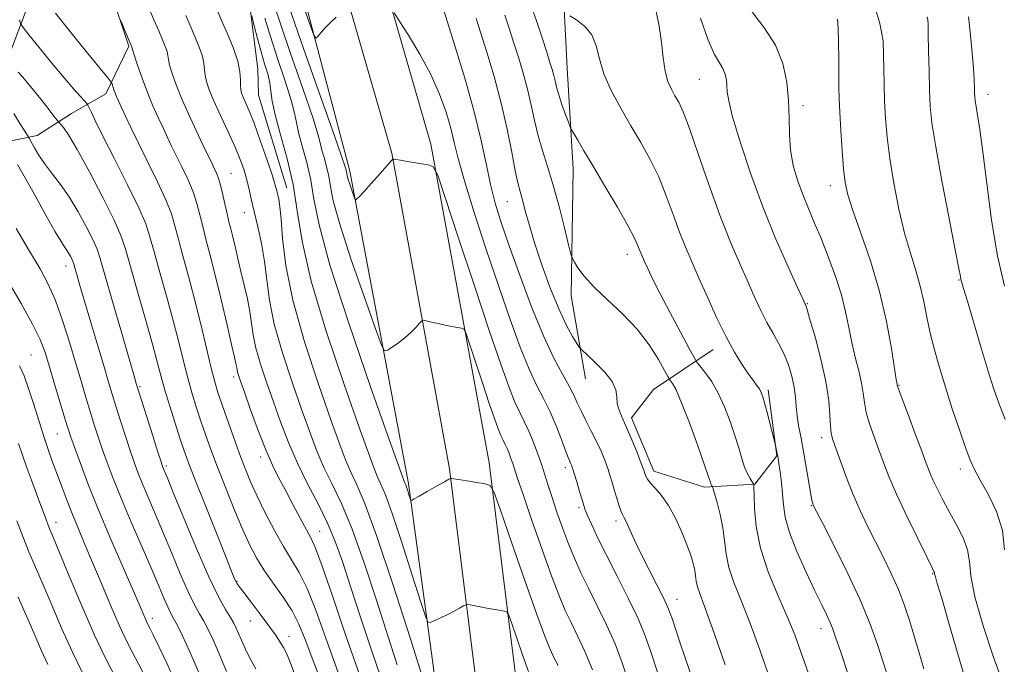
# Model space of a CAD drawing. Extents: x 2117300 to 2120200, y 287300 to 290200.
# Drawn here: x 2119295 to 2119498, y 289795 to 289928 of the extents above; entities that cross this region are included whole.
import ezdxf

# ---------------------------------------------------------------- set-up
doc = ezdxf.new("R2010")
doc.units = 0
doc.header["$MEASUREMENT"] = 0
for name, color, linetype, lineweight in [('BREAKLINE DTM HARD', 7, 'Continuous', 0), ('CONTOUR INDEX', 41, 'Continuous', 13), ('CONTOUR INTERMEDIATE', 44, 'Continuous', 0), ('SPOT ELEVATION DTM', 2, 'Continuous', 13)]:
    doc.layers.add(name, color=color, linetype=linetype, lineweight=lineweight)

msp = doc.modelspace()

# ---------------------------------------------------------------- linework, layer by layer
at = {"layer": 'BREAKLINE DTM HARD'}
for points in [[(2119319.687, 290000, 907.932), (2119329.34, 289972.38, 910.26), (2119331.83, 289958.81, 914.57), (2119338.31, 289943.89, 916.4), (2119342.21, 289931.43, 917.91), (2119343.98, 289917.83, 919.13), (2119344.12, 289912.45, 918.95), (2119349.98, 289893.22, 919.23)], [(2119394.62, 289640.88, 928.65), (2119392.63, 289655.51, 927.93), (2119392.42, 289657.54, 927.85), (2119387.52, 289715.21, 924.04), (2119381.98, 289781.46, 919.72), (2119375.08, 289832.25, 915.72), (2119362.96, 289896.76, 911.62), (2119350.28, 289944.86, 908.75), (2119330.4, 289995.59, 904.86), (2119328.596, 290000, 904.579)], [(2119404.25, 289642.45, 928.85), (2119402.31, 289656.68, 928.13), (2119402.12, 289658.49, 928.05), (2119396.4, 289717.43, 924.06), (2119390.18, 289782.37, 919.92), (2119383.55, 289835.28, 915.85), (2119371.66, 289900.44, 911.93), (2119358.1, 289947.51, 908.95), (2119338.06, 289998.66, 905.06), (2119337.512, 290000, 904.975)], [(2119413.87, 289644.03, 928.65), (2119411.99, 289657.85, 927.93), (2119411.83, 289659.41, 927.85), (2119404.61, 289718.22, 923.86), (2119398.38, 289783.28, 919.72), (2119391.71, 289836.53, 915.65), (2119379.7, 289902.33, 911.73), (2119365.92, 289950.16, 908.75), (2119346.398, 290000, 904.99)], [(2119374.792, 290000, 897.733), (2119381.83, 289983.03, 898.17), (2119390.51, 289966.02, 898.6), (2119401.7, 289949.07, 899.11), (2119407.17, 289931.62, 899.82), (2119407.87, 289918, 900.97), (2119409.1, 289897.21, 902.69), (2119408.68, 289871, 904.56), (2119411.62, 289853.85, 906.82)], [(2119291.58, 289917.96, 932.51), (2119297.3, 289933.18, 928.28), (2119305.85, 289935.9, 927.2), (2119313.42, 289934.3, 925.84), (2119317.31, 289922.55, 926.16), (2119312.53, 289912.74, 928.6), (2119305.45, 289908.62, 931.25), (2119298.39, 289904.13, 933.23), (2119292.32, 289902.9, 935.81)], [(2119438.03, 289859.89, 900.72), (2119425.68, 289851.69, 905.17), (2119421.16, 289845.83, 905.53), (2119425.74, 289834.82, 905.46), (2119436.23, 289831.49, 904.38), (2119446.62, 289832.11, 901.94), (2119451.14, 289837.97, 900.07), (2119449.37, 289851.56, 899.64)]]:
    msp.add_polyline3d(points, dxfattribs=at)
at = {"layer": 'CONTOUR INDEX', "flags": 128}
for points, elevation in [([(2119498.192, 289818.525), (2119497.791, 289822.552), (2119496.544, 289826.465), (2119494.813, 289830.027), (2119493.152, 289832.946), (2119491.968, 289835.106), (2119491.068, 289837.088), (2119490.112, 289839.65), (2119488.85, 289843.319), (2119487.398, 289847.696), (2119485.964, 289852.156), (2119484.72, 289856.2), (2119483.686, 289859.852), (2119482.846, 289863.268), (2119482.163, 289866.58), (2119481.519, 289869.828), (2119480.776, 289873.03), (2119479.834, 289876.256), (2119478.734, 289879.782), (2119477.555, 289883.939), (2119476.383, 289888.903), (2119475.319, 289894.237), (2119474.472, 289899.348), (2119473.916, 289903.784), (2119473.594, 289907.652), (2119473.416, 289911.199), (2119473.303, 289914.615), (2119473.232, 289917.858), (2119473.192, 289920.828), (2119473.085, 289923.638), (2119472.459, 289927.251), (2119470.777, 289932.841)], 890), ([(2119360.121, 289928.555), (2119358.903, 289927.405), (2119357.806, 289926.26), (2119356.914, 289925.246), (2119356.283, 289924.492), (2119355.906, 289924.192), (2119355.51, 289924.806), (2119354.756, 289926.86), (2119353.435, 289930.582)], 910), ([(2119378.465, 289790.653), (2119375.465, 289800.171), (2119371.847, 289811.452), (2119368.479, 289821.525), (2119366.029, 289828.146), (2119364.379, 289831.981), (2119363.213, 289834.424), (2119362.201, 289836.79), (2119360.971, 289840.081), (2119359.137, 289845.221), (2119356.499, 289852.73), (2119353.596, 289861.525), (2119351.154, 289870.117), (2119349.709, 289877.279), (2119349.048, 289882.822), (2119348.767, 289886.814), (2119348.533, 289889.39), (2119348.301, 289890.929), (2119348.094, 289891.877), (2119347.899, 289892.69), (2119347.565, 289893.878), (2119346.901, 289895.964), (2119345.799, 289899.242), (2119344.463, 289903.083), (2119343.177, 289906.626), (2119342.169, 289909.204), (2119341.441, 289910.911), (2119340.937, 289912.035), (2119340.608, 289912.848), (2119340.427, 289913.575), (2119340.371, 289914.43), (2119340.384, 289915.608), (2119340.272, 289917.245), (2119339.806, 289919.46), (2119338.85, 289922.265), (2119337.635, 289925.247), (2119336.485, 289927.887), (2119335.62, 289929.83)], 920), ([(2119426.545, 289793.086), (2119425.036, 289797.721), (2119423.842, 289801.142), (2119422.438, 289804.484), (2119420.457, 289808.586), (2119418.16, 289813.108), (2119415.964, 289817.417), (2119414.211, 289820.984), (2119412.931, 289823.716), (2119412.079, 289825.629), (2119411.581, 289826.821), (2119411.262, 289827.73), (2119410.919, 289828.878), (2119410.409, 289830.615), (2119409.819, 289832.605), (2119409.298, 289834.342), (2119408.952, 289835.447), (2119408.737, 289836.056), (2119408.571, 289836.435), (2119408.369, 289836.855), (2119408.038, 289837.623), (2119407.486, 289839.057), (2119406.646, 289841.342), (2119405.574, 289844.15), (2119404.352, 289847.021), (2119403.043, 289849.663), (2119401.613, 289852.442), (2119400.005, 289855.886), (2119398.17, 289860.431), (2119396.082, 289866.125), (2119393.724, 289872.921), (2119391.144, 289880.596), (2119388.655, 289888.234), (2119386.637, 289894.746), (2119385.345, 289899.374), (2119384.527, 289902.696), (2119383.805, 289905.624), (2119382.846, 289908.902), (2119381.507, 289912.613), (2119379.69, 289916.674), (2119377.401, 289920.915), (2119375.056, 289924.822), (2119373.176, 289927.793), (2119372.116, 289929.418)], 910), ([(2119465.971, 289792.584), (2119464.346, 289797.426), (2119463.303, 289800.55), (2119462.663, 289802.388), (2119462.129, 289803.706), (2119461.433, 289805.191), (2119460.436, 289807.219), (2119459.03, 289810.088), (2119457.199, 289813.927), (2119455.291, 289818.188), (2119453.746, 289822.155), (2119452.88, 289825.295), (2119452.509, 289827.819), (2119452.326, 289830.121), (2119452.088, 289832.474), (2119451.809, 289834.672), (2119451.567, 289836.387), (2119451.418, 289837.4), (2119451.332, 289837.935), (2119451.255, 289838.326), (2119451.148, 289838.827), (2119451.029, 289839.374), (2119450.93, 289839.826), (2119450.86, 289840.138), (2119450.732, 289840.656), (2119450.439, 289841.825), (2119449.915, 289843.902), (2119449.279, 289846.401), (2119448.695, 289848.649), (2119448.276, 289850.143), (2119447.938, 289851.067), (2119447.546, 289851.774), (2119446.983, 289852.578), (2119446.206, 289853.629), (2119445.186, 289855.037), (2119443.907, 289856.914), (2119442.39, 289859.373), (2119440.666, 289862.532), (2119438.788, 289866.4), (2119436.893, 289870.565), (2119435.142, 289874.508), (2119433.646, 289877.87), (2119432.329, 289880.928), (2119431.067, 289884.122), (2119429.752, 289887.765), (2119428.327, 289891.678), (2119426.752, 289895.555), (2119424.998, 289899.175), (2119423.08, 289902.639), (2119421.026, 289906.13), (2119418.906, 289909.768), (2119416.951, 289913.415), (2119415.436, 289916.87), (2119414.512, 289919.961), (2119413.831, 289922.636), (2119412.922, 289924.87), (2119411.471, 289926.644), (2119409.802, 289927.962), (2119408.395, 289928.835)], 900), ([(2119357.464, 289790.272), (2119355.293, 289795.866), (2119353.711, 289800.047), (2119352.428, 289803.194), (2119351.017, 289805.946), (2119349.179, 289808.801), (2119347.127, 289811.697), (2119345.204, 289814.43), (2119343.648, 289816.91), (2119342.288, 289819.504), (2119340.849, 289822.689), (2119339.144, 289826.76), (2119337.328, 289831.273), (2119335.642, 289835.595), (2119334.268, 289839.246), (2119333.155, 289842.34), (2119332.195, 289845.142), (2119331.293, 289847.891), (2119330.42, 289850.739), (2119329.559, 289853.812), (2119328.684, 289857.239), (2119327.711, 289861.144), (2119326.546, 289865.653), (2119325.151, 289870.745), (2119323.726, 289875.815), (2119322.528, 289880.113), (2119321.684, 289883.195), (2119320.805, 289885.857), (2119319.372, 289889.203), (2119317.066, 289893.951), (2119314.37, 289899.284), (2119311.965, 289904), (2119310.377, 289907.175), (2119309.5, 289908.995), (2119309.076, 289909.924), (2119308.851, 289910.399), (2119308.614, 289910.74), (2119308.163, 289911.238), (2119307.311, 289912.163), (2119305.948, 289913.697), (2119303.98, 289915.998), (2119301.428, 289919.072), (2119298.783, 289922.304), (2119296.65, 289924.928), (2119295.462, 289926.416), (2119294.965, 289927.204), (2119294.735, 289927.968)], 930), ([(2119327.169, 289790.611), (2119325.222, 289794.997), (2119323.586, 289798.473), (2119322.359, 289800.974), (2119321.588, 289802.514), (2119321.132, 289803.429), (2119320.802, 289804.132), (2119320.393, 289805.07), (2119319.641, 289806.818), (2119318.27, 289809.985), (2119316.125, 289814.913), (2119313.547, 289820.895), (2119311.001, 289826.957), (2119308.872, 289832.27), (2119307.232, 289836.572), (2119306.071, 289839.743), (2119305.334, 289841.827), (2119304.778, 289843.524), (2119304.114, 289845.697), (2119303.138, 289848.938), (2119301.993, 289852.753), (2119300.909, 289856.374), (2119300.008, 289859.284), (2119298.989, 289861.971), (2119297.441, 289865.173), (2119295.1, 289869.397), (2119292.276, 289874.227)], 940)]:
    msp.add_lwpolyline(points, dxfattribs=dict(at, elevation=elevation))
at = {"layer": 'CONTOUR INTERMEDIATE', "flags": 128}
for points, elevation in [([(2119370.052, 289790.169), (2119367.625, 289797.211), (2119365.219, 289804.449), (2119363.097, 289810.968), (2119361.424, 289816.113), (2119359.96, 289820.264), (2119358.366, 289824.065), (2119356.402, 289828.033), (2119354.233, 289832.195), (2119352.122, 289836.456), (2119350.273, 289840.729), (2119348.651, 289844.967), (2119347.16, 289849.132), (2119345.742, 289853.162), (2119344.496, 289856.908), (2119343.558, 289860.194), (2119343.004, 289862.928), (2119342.67, 289865.344), (2119342.331, 289867.757), (2119341.816, 289870.406), (2119341.167, 289873.218), (2119340.48, 289876.041), (2119339.836, 289878.731), (2119339.261, 289881.161), (2119338.767, 289883.209), (2119338.357, 289884.829), (2119337.985, 289886.287), (2119337.597, 289887.925), (2119337.151, 289889.966), (2119336.665, 289892.162), (2119336.17, 289894.143), (2119335.696, 289895.628), (2119335.265, 289896.676), (2119334.899, 289897.434), (2119334.573, 289898.106), (2119334.082, 289899.137), (2119333.177, 289901.03), (2119331.71, 289904.087), (2119329.961, 289907.807), (2119328.312, 289911.486), (2119327.069, 289914.545), (2119326.236, 289916.911), (2119325.743, 289918.633), (2119325.504, 289919.799), (2119325.374, 289920.65), (2119325.198, 289921.466), (2119324.843, 289922.498), (2119324.275, 289923.876), (2119323.487, 289925.706), (2119322.497, 289928.002), (2119321.424, 289930.438)], 924), ([(2119413.088, 289793.773), (2119411.532, 289797.59), (2119410.016, 289800.813), (2119408.647, 289803.549), (2119407.463, 289806.017), (2119406.243, 289808.892), (2119404.697, 289812.96), (2119402.666, 289818.635), (2119400.5, 289824.846), (2119398.677, 289830.151), (2119397.549, 289833.485), (2119396.952, 289835.29), (2119396.594, 289836.386), (2119396.236, 289837.441), (2119395.844, 289838.508), (2119395.438, 289839.491), (2119395.03, 289840.335), (2119394.603, 289841.173), (2119394.132, 289842.183), (2119393.577, 289843.57), (2119392.829, 289845.653), (2119391.765, 289848.778), (2119390.341, 289853.048), (2119388.839, 289857.594), (2119387.616, 289861.305), (2119386.916, 289863.365), (2119386.501, 289864.15), (2119386.015, 289864.335), (2119385.18, 289864.479), (2119384.021, 289864.689), (2119382.643, 289864.961), (2119381.17, 289865.28), (2119379.799, 289865.593), (2119378.752, 289865.839), (2119378.159, 289865.951), (2119377.801, 289865.834), (2119377.373, 289865.388), (2119376.633, 289864.559), (2119375.598, 289863.482), (2119374.352, 289862.336), (2119372.999, 289861.284), (2119371.73, 289860.412), (2119370.754, 289859.789), (2119370.153, 289859.643), (2119369.486, 289860.841), (2119368.18, 289864.413), (2119365.892, 289870.871), (2119363.194, 289878.674), (2119360.884, 289885.77), (2119359.551, 289890.602), (2119358.942, 289893.609), (2119358.591, 289895.73), (2119358.136, 289897.714), (2119357.624, 289899.562), (2119357.203, 289901.085), (2119356.922, 289902.316), (2119356.433, 289904.173), (2119355.286, 289907.799), (2119353.222, 289913.846), (2119350.731, 289921.024), (2119348.496, 289927.559), (2119347.016, 289932.111)], 914), ([(2119420.503, 289791.261), (2119419.214, 289795.253), (2119417.763, 289799.128), (2119415.992, 289803.094), (2119414.068, 289807.006), (2119412.236, 289810.636), (2119410.684, 289813.837), (2119409.351, 289816.807), (2119408.119, 289819.824), (2119406.901, 289823.072), (2119405.745, 289826.344), (2119404.735, 289829.337), (2119403.919, 289831.843), (2119403.217, 289834.042), (2119402.514, 289836.211), (2119401.721, 289838.545), (2119400.855, 289840.906), (2119399.957, 289843.079), (2119399.055, 289844.947), (2119398.11, 289846.801), (2119397.069, 289849.035), (2119395.839, 289852.104), (2119394.185, 289856.711), (2119391.831, 289863.624), (2119388.683, 289873.07), (2119385.358, 289883.127), (2119382.655, 289891.335), (2119381.105, 289895.892), (2119380.187, 289897.63), (2119379.112, 289898.038), (2119377.329, 289898.34), (2119375.226, 289898.697), (2119373.425, 289899.004), (2119372.394, 289899.181), (2119371.987, 289899.253), (2119371.9, 289899.27), (2119371.837, 289899.225), (2119371.525, 289898.879), (2119370.695, 289897.937), (2119369.208, 289896.246), (2119367.433, 289894.242), (2119365.866, 289892.501), (2119364.885, 289891.462), (2119364.4, 289891.002), (2119364.204, 289890.857), (2119364.108, 289890.834), (2119364.002, 289891.025), (2119363.793, 289891.595), (2119363.428, 289892.626), (2119362.997, 289893.872), (2119362.629, 289895.005), (2119362.416, 289895.777), (2119362.318, 289896.257), (2119362.262, 289896.596), (2119362.19, 289896.912), (2119362.108, 289897.207), (2119362.041, 289897.45), (2119361.921, 289897.858), (2119361.319, 289899.63), (2119359.715, 289904.212), (2119356.838, 289912.36), (2119353.419, 289922.054), (2119350.441, 289930.585)], 912), ([(2119433.956, 289791.222), (2119431.222, 289799.312), (2119429.592, 289804.136), (2119428.661, 289806.669), (2119427.761, 289808.616), (2119426.391, 289811.304), (2119424.723, 289814.548), (2119423.098, 289817.785), (2119421.788, 289820.542), (2119420.807, 289822.701), (2119420.102, 289824.236), (2119419.611, 289825.186), (2119419.245, 289825.858), (2119418.908, 289826.626), (2119418.523, 289827.772), (2119418.096, 289829.209), (2119417.653, 289830.757), (2119417.211, 289832.279), (2119416.745, 289833.796), (2119416.219, 289835.372), (2119415.598, 289837.062), (2119414.846, 289838.899), (2119413.925, 289840.908), (2119412.834, 289843.079), (2119411.706, 289845.253), (2119410.707, 289847.234), (2119409.933, 289848.914), (2119409.201, 289850.523), (2119408.253, 289852.377), (2119406.885, 289854.799), (2119405.097, 289858.135), (2119402.941, 289862.738), (2119400.51, 289868.727), (2119398.064, 289875.283), (2119395.902, 289881.351), (2119394.247, 289886.171), (2119393.009, 289890.154), (2119392.016, 289894.003), (2119391.091, 289898.328), (2119390.026, 289903.368), (2119388.604, 289909.266), (2119386.721, 289915.942), (2119384.736, 289922.418), (2119383.118, 289927.492), (2119382.212, 289930.305)], 908), ([(2119457.684, 289792.985), (2119456.194, 289797.284), (2119454.841, 289800.978), (2119453.298, 289804.776), (2119451.368, 289809.202), (2119449.372, 289814.038), (2119447.759, 289818.883), (2119446.857, 289823.347), (2119446.509, 289827.1), (2119446.439, 289829.824), (2119446.415, 289831.328), (2119446.393, 289831.924), (2119446.377, 289832.053), (2119446.356, 289832.101), (2119446.271, 289832.24), (2119446.048, 289832.59), (2119445.639, 289833.255), (2119445.098, 289834.27), (2119444.508, 289835.656), (2119443.919, 289837.431), (2119443.279, 289839.598), (2119442.506, 289842.159), (2119441.536, 289845.066), (2119440.377, 289848.084), (2119439.058, 289850.927), (2119437.635, 289853.347), (2119436.3, 289855.242), (2119435.275, 289856.545), (2119434.661, 289857.336), (2119434.085, 289858.273), (2119433.053, 289860.158), (2119431.245, 289863.498), (2119429.034, 289867.621), (2119426.965, 289871.558), (2119425.467, 289874.544), (2119424.484, 289876.626), (2119423.845, 289878.057), (2119423.394, 289879.076), (2119423.051, 289879.871), (2119422.754, 289880.62), (2119422.399, 289881.546), (2119421.713, 289883.045), (2119420.379, 289885.557), (2119418.225, 289889.308), (2119415.653, 289893.662), (2119413.206, 289897.766), (2119411.323, 289900.934), (2119410.019, 289903.142), (2119409.206, 289904.528), (2119408.766, 289905.295), (2119408.486, 289905.891), (2119408.126, 289906.827), (2119407.517, 289908.456), (2119406.781, 289910.49), (2119406.111, 289912.484), (2119405.651, 289914.094), (2119405.343, 289915.386), (2119405.079, 289916.529), (2119404.758, 289917.714), (2119404.302, 289919.214), (2119403.636, 289921.327), (2119402.708, 289924.252), (2119401.533, 289927.789), (2119400.15, 289931.644)], 902), ([(2119360.577, 289793.19), (2119357.998, 289800.281), (2119355.903, 289806.085), (2119354.129, 289810.578), (2119352.52, 289813.858), (2119350.937, 289816.509), (2119349.25, 289819.237), (2119347.386, 289822.551), (2119345.502, 289826.172), (2119343.815, 289829.626), (2119342.469, 289832.591), (2119341.33, 289835.355), (2119340.19, 289838.359), (2119338.911, 289841.875), (2119337.621, 289845.502), (2119336.515, 289848.669), (2119335.718, 289851.041), (2119335.068, 289853.23), (2119334.338, 289856.083), (2119333.353, 289860.198), (2119332.167, 289865.164), (2119330.892, 289870.318), (2119329.634, 289875.088), (2119328.489, 289879.262), (2119327.551, 289882.717), (2119326.84, 289885.452), (2119326.092, 289887.959), (2119324.971, 289890.85), (2119323.265, 289894.536), (2119321.241, 289898.624), (2119319.293, 289902.519), (2119317.736, 289905.733), (2119316.577, 289908.218), (2119315.75, 289910.034), (2119315.185, 289911.272), (2119314.799, 289912.128), (2119314.506, 289912.831), (2119314.24, 289913.549), (2119314.008, 289914.226), (2119313.837, 289914.747), (2119313.659, 289915.135), (2119313.031, 289915.958), (2119311.412, 289917.923), (2119308.521, 289921.425), (2119305.104, 289925.621), (2119302.166, 289929.357)], 928), ([(2119372.713, 289794.783), (2119370.781, 289800.811), (2119368.444, 289808.142), (2119365.903, 289815.858), (2119363.422, 289822.795), (2119361.216, 289828.089), (2119359.306, 289832.088), (2119357.667, 289835.44), (2119356.237, 289838.759), (2119354.811, 289842.524), (2119353.148, 289847.176), (2119351.12, 289852.946), (2119349.046, 289859.217), (2119347.356, 289865.156), (2119346.349, 289870.135), (2119345.796, 289874.33), (2119345.336, 289878.122), (2119344.693, 289881.796), (2119343.93, 289885.274), (2119343.194, 289888.389), (2119342.595, 289891.021), (2119342.092, 289893.259), (2119341.608, 289895.239), (2119341.055, 289897.125), (2119340.314, 289899.185), (2119339.255, 289901.709), (2119337.823, 289904.851), (2119336.259, 289908.21), (2119334.874, 289911.244), (2119333.912, 289913.544), (2119333.341, 289915.224), (2119333.057, 289916.531), (2119332.944, 289917.704), (2119332.823, 289918.948), (2119332.502, 289920.463), (2119331.846, 289922.381), (2119330.955, 289924.562), (2119329.986, 289926.796), (2119329.058, 289928.916)], 922), ([(2119399.857, 289793.43), (2119398.715, 289796.674), (2119397.447, 289800.324), (2119396.394, 289803.372), (2119395.785, 289805.073), (2119395.406, 289805.724), (2119394.933, 289805.885), (2119394.112, 289806.018), (2119392.975, 289806.209), (2119391.628, 289806.446), (2119390.192, 289806.715), (2119388.859, 289806.973), (2119387.842, 289807.174), (2119387.263, 289807.27), (2119386.895, 289807.218), (2119386.423, 289806.97), (2119385.604, 289806.506), (2119384.488, 289805.892), (2119383.196, 289805.22), (2119381.858, 289804.574), (2119380.642, 289804.018), (2119379.724, 289803.612), (2119379.172, 289803.556), (2119378.627, 289804.624), (2119377.623, 289807.729), (2119375.859, 289813.329), (2119373.711, 289820.043), (2119371.721, 289826.035), (2119370.305, 289829.915), (2119369.385, 289832.088), (2119368.758, 289833.408), (2119368.165, 289834.821), (2119367.131, 289837.638), (2119365.125, 289843.265), (2119361.878, 289852.477), (2119358.156, 289863.532), (2119354.987, 289874.06), (2119353.109, 289882.254), (2119352.1, 289888.563), (2119351.248, 289893.998), (2119350.029, 289899.318), (2119348.656, 289904.271), (2119347.527, 289908.353), (2119346.924, 289911.231), (2119346.66, 289913.261), (2119346.428, 289914.971), (2119345.991, 289916.812), (2119345.366, 289918.921), (2119344.64, 289921.363), (2119343.897, 289924.106), (2119343.23, 289926.754), (2119342.728, 289928.818)], 918), ([(2119405.958, 289794.645), (2119405.057, 289796.462), (2119404.253, 289798.165), (2119403.223, 289800.722), (2119401.574, 289805.232), (2119399.104, 289812.249), (2119396.362, 289820.142), (2119394.084, 289826.734), (2119392.767, 289830.413), (2119391.947, 289831.822), (2119390.924, 289832.17), (2119389.209, 289832.446), (2119387.181, 289832.773), (2119385.43, 289833.056), (2119384.403, 289833.224), (2119383.969, 289833.297), (2119383.849, 289833.319), (2119383.763, 289833.3), (2119383.416, 289833.112), (2119382.51, 289832.596), (2119380.889, 289831.67), (2119378.963, 289830.572), (2119377.284, 289829.621), (2119376.27, 289829.056), (2119375.808, 289828.808), (2119375.65, 289828.733), (2119375.583, 289828.726), (2119375.516, 289828.857), (2119375.392, 289829.239), (2119375.176, 289829.926), (2119374.912, 289830.751), (2119374.667, 289831.487), (2119374.494, 289831.963), (2119374.381, 289832.23), (2119374.304, 289832.392), (2119374.129, 289832.851), (2119373.291, 289835.195), (2119371.114, 289841.31), (2119367.258, 289852.199), (2119362.723, 289865.349), (2119358.844, 289877.364), (2119356.599, 289885.672), (2119355.554, 289890.992), (2119354.92, 289894.864), (2119354.083, 289898.516), (2119353.14, 289901.917), (2119352.365, 289904.719), (2119351.923, 289906.773), (2119351.546, 289908.717), (2119350.857, 289911.385), (2119349.606, 289915.331), (2119348.044, 289919.994), (2119346.55, 289924.534), (2119345.398, 289928.311)], 916), ([(2119440.466, 289794.839), (2119437.872, 289802.297), (2119436.162, 289807.025), (2119435.217, 289809.554), (2119434.756, 289810.934), (2119434.526, 289812.056), (2119434.383, 289813.17), (2119434.208, 289814.364), (2119433.893, 289815.734), (2119433.374, 289817.419), (2119432.594, 289819.567), (2119431.524, 289822.231), (2119430.23, 289825.086), (2119428.805, 289827.717), (2119427.354, 289829.792), (2119426.036, 289831.319), (2119425.02, 289832.395), (2119424.423, 289833.119), (2119424.142, 289833.602), (2119424.021, 289833.956), (2119423.906, 289834.334), (2119423.657, 289835.036), (2119423.141, 289836.402), (2119422.276, 289838.62), (2119421.207, 289841.282), (2119420.133, 289843.833), (2119419.228, 289845.845), (2119418.566, 289847.415), (2119418.198, 289848.77), (2119418.089, 289850.119), (2119417.875, 289851.597), (2119417.111, 289853.322), (2119415.529, 289855.325), (2119413.58, 289857.3), (2119411.896, 289858.857), (2119410.926, 289859.752), (2119410.402, 289860.346), (2119409.874, 289861.148), (2119408.982, 289862.603), (2119407.72, 289864.907), (2119406.171, 289868.189), (2119404.44, 289872.451), (2119402.712, 289877.174), (2119401.193, 289881.711), (2119400.041, 289885.529), (2119399.207, 289888.561), (2119398.596, 289890.856), (2119398.11, 289892.576), (2119397.646, 289894.33), (2119397.103, 289896.842), (2119396.387, 289900.636), (2119395.447, 289905.449), (2119394.24, 289910.818), (2119392.777, 289916.275), (2119391.263, 289921.318), (2119389.957, 289925.437), (2119389.044, 289928.287)], 906), ([(2119449.859, 289791.598), (2119447.66, 289797.891), (2119445.585, 289803.537), (2119443.765, 289808.114), (2119442.294, 289811.796), (2119441.257, 289814.908), (2119440.68, 289817.74), (2119440.354, 289820.442), (2119440.012, 289823.129), (2119439.464, 289825.839), (2119438.823, 289828.298), (2119438.279, 289830.152), (2119437.974, 289831.164), (2119437.849, 289831.557), (2119437.798, 289831.666), (2119437.732, 289831.772), (2119437.646, 289831.934), (2119437.552, 289832.155), (2119437.421, 289832.543), (2119437.058, 289833.622), (2119436.228, 289836.02), (2119434.804, 289840.051), (2119433.089, 289844.774), (2119431.497, 289848.932), (2119430.353, 289851.568), (2119429.632, 289852.909), (2119429.221, 289853.482), (2119428.979, 289853.803), (2119428.656, 289854.353), (2119427.975, 289855.602), (2119426.706, 289857.869), (2119424.81, 289860.863), (2119422.294, 289864.137), (2119419.249, 289867.309), (2119416.093, 289870.236), (2119413.329, 289872.838), (2119411.344, 289875.034), (2119410.074, 289876.76), (2119409.336, 289877.949), (2119408.939, 289878.683), (2119408.631, 289879.618), (2119408.15, 289881.558), (2119407.303, 289885.024), (2119406.187, 289889.418), (2119404.971, 289893.863), (2119403.803, 289897.679), (2119402.744, 289900.976), (2119401.834, 289904.06), (2119401.086, 289907.186), (2119400.403, 289910.395), (2119399.66, 289913.674), (2119398.768, 289916.994), (2119397.783, 289920.266), (2119396.797, 289923.382), (2119395.876, 289926.269), (2119394.977, 289928.987)], 904), ([(2119473.916, 289792.783), (2119473.016, 289795.578), (2119471.914, 289798.997), (2119470.43, 289803.18), (2119468.376, 289808.198), (2119465.702, 289813.94), (2119462.907, 289819.546), (2119460.629, 289823.972), (2119459.336, 289826.473), (2119458.811, 289827.503), (2119458.667, 289827.815), (2119458.572, 289828.102), (2119458.413, 289828.814), (2119458.133, 289830.339), (2119457.695, 289832.901), (2119457.156, 289836.068), (2119456.595, 289839.242), (2119456.084, 289841.952), (2119455.66, 289844.234), (2119455.355, 289846.252), (2119455.173, 289848.16), (2119455.01, 289850.083), (2119454.738, 289852.14), (2119454.251, 289854.402), (2119453.539, 289856.768), (2119452.619, 289859.088), (2119451.519, 289861.259), (2119450.317, 289863.355), (2119449.105, 289865.494), (2119447.935, 289867.804), (2119446.707, 289870.452), (2119445.282, 289873.613), (2119443.555, 289877.45), (2119441.564, 289882.084), (2119439.381, 289887.623), (2119437.104, 289893.984), (2119434.94, 289900.311), (2119433.125, 289905.553), (2119431.817, 289908.962), (2119430.884, 289910.973), (2119430.119, 289912.324), (2119429.364, 289913.661), (2119428.655, 289915.285), (2119428.074, 289917.405), (2119427.666, 289920.154), (2119427.314, 289923.344), (2119426.864, 289926.71), (2119426.196, 289930.022)], 898), ([(2119481.543, 289793.971), (2119480.569, 289797.262), (2119479.606, 289800.512), (2119478.61, 289803.773), (2119477.515, 289807.053), (2119476.254, 289810.35), (2119474.783, 289813.657), (2119473.173, 289816.955), (2119471.521, 289820.219), (2119469.91, 289823.444), (2119468.362, 289826.702), (2119466.883, 289830.085), (2119465.496, 289833.596), (2119464.283, 289836.891), (2119463.342, 289839.542), (2119462.739, 289841.294), (2119462.404, 289842.604), (2119462.237, 289844.106), (2119462.119, 289846.33), (2119461.867, 289849.392), (2119461.282, 289853.304), (2119460.254, 289857.926), (2119459.044, 289862.506), (2119458.003, 289866.143), (2119457.393, 289868.186), (2119457.13, 289869.001), (2119457.043, 289869.204), (2119456.934, 289869.43), (2119456.502, 289870.367), (2119455.422, 289872.717), (2119453.485, 289876.967), (2119450.964, 289882.731), (2119448.249, 289889.407), (2119445.699, 289896.359), (2119443.552, 289902.812), (2119442.014, 289907.954), (2119441.206, 289911.234), (2119440.916, 289913.126), (2119440.846, 289914.362), (2119440.737, 289915.543), (2119440.483, 289916.744), (2119440.017, 289917.912), (2119439.281, 289919.108), (2119438.262, 289920.855), (2119436.957, 289923.795), (2119435.376, 289928.334)], 896), ([(2119490.126, 289791.648), (2119488.484, 289797.265), (2119486.701, 289803.404), (2119485.202, 289808.558), (2119484.305, 289811.606), (2119483.901, 289812.958), (2119483.77, 289813.407), (2119483.727, 289813.622), (2119483.711, 289813.768), (2119483.692, 289813.883), (2119483.597, 289814.106), (2119483.168, 289814.97), (2119482.106, 289817.106), (2119480.249, 289820.872), (2119477.995, 289825.526), (2119475.882, 289830.055), (2119474.317, 289833.683), (2119473.177, 289836.6), (2119472.213, 289839.234), (2119471.237, 289841.909), (2119470.327, 289844.539), (2119469.63, 289846.93), (2119469.228, 289848.973), (2119468.968, 289850.893), (2119468.634, 289852.998), (2119468.073, 289855.518), (2119467.365, 289858.369), (2119466.653, 289861.39), (2119466.027, 289864.47), (2119465.363, 289867.691), (2119464.486, 289871.185), (2119463.277, 289875.012), (2119461.847, 289878.944), (2119460.364, 289882.678), (2119458.966, 289885.995), (2119457.678, 289889.008), (2119456.495, 289891.912), (2119455.429, 289894.872), (2119454.558, 289897.923), (2119453.979, 289901.07), (2119453.738, 289904.324), (2119453.672, 289907.726), (2119453.571, 289911.323), (2119453.22, 289915.126), (2119452.402, 289918.997), (2119450.899, 289922.761), (2119448.618, 289926.298), (2119445.974, 289929.721)], 894), ([(2119498.331, 289845.447), (2119496.975, 289848.825), (2119495.888, 289851.936), (2119494.735, 289855.643), (2119493.294, 289860.472), (2119491.778, 289865.61), (2119490.51, 289869.906), (2119489.731, 289872.51), (2119489.349, 289873.777), (2119489.186, 289874.363), (2119489.059, 289874.994), (2119488.745, 289876.676), (2119488.015, 289880.487), (2119486.748, 289886.996), (2119485.258, 289894.751), (2119483.965, 289901.792), (2119483.189, 289906.695), (2119482.83, 289910.173), (2119482.684, 289913.471), (2119482.584, 289917.476), (2119482.501, 289921.635), (2119482.442, 289925.034), (2119482.402, 289927.02), (2119482.334, 289927.986), (2119482.18, 289928.586)], 888), ([(2119498.146, 289872.984), (2119496.712, 289879.251), (2119495.496, 289886.647), (2119494.504, 289894.214), (2119493.708, 289900.76), (2119493.082, 289905.379), (2119492.615, 289908.317), (2119492.3, 289910.106), (2119492.121, 289911.24), (2119492.037, 289912.062), (2119492.003, 289912.875), (2119491.971, 289913.969), (2119491.899, 289915.579), (2119491.746, 289917.927), (2119491.483, 289921.122), (2119491.136, 289924.832), (2119490.745, 289928.615)], 886), ([(2119364.956, 289792.777), (2119362.017, 289801.185), (2119359.345, 289809.06), (2119357.242, 289815.21), (2119355.887, 289818.864), (2119354.956, 289820.912), (2119354.002, 289822.664), (2119352.693, 289825.123), (2119351.15, 289828.07), (2119349.613, 289830.982), (2119348.251, 289833.517), (2119346.964, 289836.062), (2119345.584, 289839.184), (2119344.015, 289843.206), (2119342.455, 289847.473), (2119341.172, 289851.087), (2119340.364, 289853.378), (2119339.946, 289854.599), (2119339.76, 289855.232), (2119339.667, 289855.688), (2119339.612, 289856.091), (2119339.555, 289856.493), (2119339.443, 289857.047), (2119339.154, 289858.307), (2119338.548, 289860.924), (2119337.546, 289865.26), (2119336.32, 289870.51), (2119335.102, 289875.576), (2119334.076, 289879.607), (2119333.247, 289882.731), (2119332.574, 289885.321), (2119331.996, 289887.709), (2119331.378, 289890.06), (2119330.571, 289892.496), (2119329.48, 289895.082), (2119328.253, 289897.65), (2119327.096, 289899.976), (2119326.154, 289901.919), (2119325.33, 289903.677), (2119324.463, 289905.532), (2119323.438, 289907.71), (2119322.3, 289910.214), (2119321.139, 289912.989), (2119320.044, 289915.921), (2119319.109, 289918.645), (2119318.43, 289920.735), (2119318.064, 289921.894), (2119317.926, 289922.353), (2119317.894, 289922.47), (2119317.855, 289922.577), (2119317.72, 289922.898), (2119317.409, 289923.626), (2119316.885, 289924.856), (2119316.28, 289926.276), (2119315.77, 289927.475), (2119315.467, 289928.181)], 926), ([(2119497.816, 289791.073), (2119495.931, 289796.413), (2119493.787, 289802.878), (2119492.067, 289808.864), (2119491.241, 289813.161), (2119490.93, 289816.136), (2119490.542, 289818.545), (2119489.628, 289821.007), (2119488.312, 289823.579), (2119486.86, 289826.178), (2119485.503, 289828.712), (2119484.33, 289831.046), (2119483.395, 289833.035), (2119482.697, 289834.662), (2119482.017, 289836.42), (2119481.084, 289838.925), (2119479.735, 289842.525), (2119478.25, 289846.474), (2119477.022, 289849.753), (2119476.338, 289851.61), (2119476.081, 289852.35), (2119476.03, 289852.543), (2119475.986, 289852.777), (2119475.833, 289853.709), (2119475.476, 289856.017), (2119474.823, 289860.15), (2119473.802, 289865.667), (2119472.347, 289871.902), (2119470.47, 289878.202), (2119468.5, 289883.974), (2119466.845, 289888.64), (2119465.805, 289891.879), (2119465.245, 289894.41), (2119464.917, 289897.212), (2119464.625, 289900.963), (2119464.357, 289905.142), (2119464.147, 289908.927), (2119464.022, 289911.753), (2119463.963, 289914.08), (2119463.943, 289916.621), (2119463.932, 289919.854), (2119463.9, 289923.298), (2119463.814, 289926.237), (2119463.652, 289928.13)], 892), ([(2119352.19, 289791.078), (2119350.606, 289795.351), (2119349.779, 289797.383), (2119349.237, 289798.419), (2119348.565, 289799.515), (2119347.6, 289800.968), (2119346.238, 289802.883), (2119344.462, 289805.267), (2119342.593, 289807.723), (2119341.039, 289809.754), (2119340.098, 289811.002), (2119339.637, 289811.658), (2119339.413, 289812.051), (2119339.172, 289812.587), (2119338.609, 289813.965), (2119337.409, 289816.96), (2119335.408, 289821.965), (2119333.061, 289827.857), (2119330.974, 289833.131), (2119329.589, 289836.706), (2119328.685, 289839.19), (2119327.874, 289841.614), (2119326.869, 289844.741), (2119325.771, 289848.247), (2119324.781, 289851.541), (2119324.014, 289854.279), (2119323.255, 289857.124), (2119322.2, 289860.989), (2119320.669, 289866.403), (2119318.963, 289872.369), (2119317.505, 289877.509), (2119316.546, 289880.904), (2119315.66, 289883.482), (2119314.251, 289886.633), (2119311.936, 289891.293), (2119309.176, 289896.601), (2119306.644, 289901.243), (2119304.869, 289904.218), (2119303.788, 289905.773), (2119303.195, 289906.468), (2119302.865, 289906.83), (2119302.516, 289907.261), (2119301.845, 289908.129), (2119300.656, 289909.672), (2119299.154, 289911.599), (2119297.644, 289913.486), (2119296.372, 289915.004), (2119295.331, 289916.191), (2119294.452, 289917.182)], 932), ([(2119343.566, 289794.005), (2119342.329, 289796.2), (2119341.341, 289798.181), (2119340.581, 289799.897), (2119339.992, 289801.302), (2119339.506, 289802.402), (2119338.99, 289803.408), (2119338.296, 289804.585), (2119337.282, 289806.242), (2119335.83, 289808.865), (2119333.831, 289812.99), (2119331.285, 289818.805), (2119328.645, 289825.123), (2119326.477, 289830.411), (2119325.198, 289833.532), (2119324.623, 289834.923), (2119324.418, 289835.413), (2119324.273, 289835.793), (2119323.975, 289836.689), (2119323.335, 289838.688), (2119322.255, 289842.089), (2119321.002, 289846.047), (2119319.932, 289849.429), (2119319.313, 289851.392), (2119319.042, 289852.259), (2119318.927, 289852.64), (2119318.766, 289853.184), (2119318.327, 289854.688), (2119317.369, 289857.98), (2119315.778, 289863.464), (2119313.939, 289869.822), (2119312.365, 289875.309), (2119311.403, 289878.675), (2119310.747, 289880.666), (2119309.929, 289882.523), (2119308.597, 289885.182), (2119306.877, 289888.354), (2119305.013, 289891.445), (2119303.213, 289893.998), (2119301.552, 289896.111), (2119300.069, 289898.019), (2119298.804, 289899.88), (2119297.801, 289901.548), (2119297.106, 289902.798), (2119296.706, 289903.523), (2119296.368, 289904.092), (2119295.801, 289904.996), (2119294.806, 289906.587), (2119293.538, 289908.684)], 934), ([(2119337.471, 289793.437), (2119335.963, 289797.089), (2119334.717, 289799.946), (2119333.688, 289802.104), (2119332.781, 289803.812), (2119331.89, 289805.365), (2119330.876, 289807.219), (2119329.591, 289809.87), (2119327.946, 289813.626), (2119326.097, 289818.031), (2119324.26, 289822.44), (2119322.617, 289826.323), (2119321.216, 289829.599), (2119320.074, 289832.303), (2119319.178, 289834.532), (2119318.399, 289836.639), (2119317.58, 289839.039), (2119316.615, 289842.002), (2119315.594, 289845.206), (2119314.659, 289848.185), (2119313.894, 289850.665), (2119313.143, 289853.15), (2119312.193, 289856.336), (2119310.909, 289860.655), (2119309.481, 289865.469), (2119308.177, 289869.877), (2119307.209, 289873.164), (2119306.564, 289875.376), (2119306.169, 289876.748), (2119305.947, 289877.525), (2119305.796, 289877.984), (2119305.607, 289878.413), (2119305.299, 289879.027), (2119304.902, 289879.759), (2119304.472, 289880.472), (2119304.012, 289881.144), (2119303.312, 289882.21), (2119302.111, 289884.222), (2119300.262, 289887.499), (2119298.079, 289891.436), (2119295.991, 289895.196), (2119294.347, 289898.11)], 936), ([(2119331.934, 289792.876), (2119329.927, 289797.491), (2119328.386, 289800.799), (2119327.266, 289803.039), (2119326.498, 289804.489), (2119325.921, 289805.573), (2119325.35, 289806.75), (2119324.608, 289808.446), (2119323.55, 289810.938), (2119322.043, 289814.469), (2119320.035, 289819.113), (2119317.808, 289824.275), (2119315.729, 289829.193), (2119314.082, 289833.272), (2119312.823, 289836.59), (2119311.826, 289839.391), (2119310.974, 289841.914), (2119310.186, 289844.365), (2119309.387, 289846.941), (2119308.509, 289849.826), (2119307.511, 289853.144), (2119306.358, 289857.004), (2119305.034, 289861.409), (2119303.599, 289865.932), (2119302.134, 289870.039), (2119300.661, 289873.409), (2119298.977, 289876.563), (2119296.823, 289880.231), (2119294.071, 289884.894)], 938), ([(2119320.388, 289792.846), (2119319.278, 289795.032), (2119318.125, 289797.244), (2119316.839, 289799.792), (2119315.329, 289803.018), (2119313.548, 289807.104), (2119311.648, 289811.615), (2119309.831, 289815.961), (2119308.252, 289819.688), (2119306.889, 289822.901), (2119305.673, 289825.842), (2119304.55, 289828.699), (2119303.514, 289831.437), (2119302.571, 289833.967), (2119301.709, 289836.277), (2119300.847, 289838.667), (2119299.885, 289841.519), (2119298.766, 289845.04), (2119297.603, 289848.762), (2119296.55, 289852.042), (2119295.679, 289854.472), (2119294.727, 289856.562)], 942), ([(2119314.675, 289791.937), (2119312.662, 289795.874), (2119310.246, 289800.951), (2119307.571, 289807.02), (2119304.994, 289813.127), (2119302.928, 289818.114), (2119301.664, 289821.154), (2119301.008, 289822.726), (2119300.641, 289823.639), (2119300.287, 289824.595), (2119299.818, 289825.888), (2119299.148, 289827.707), (2119298.232, 289830.148), (2119297.193, 289832.93), (2119296.2, 289835.676), (2119295.357, 289838.132), (2119294.526, 289840.532)], 944), ([(2119307.826, 289792.995), (2119305.656, 289797.429), (2119303.494, 289802.222), (2119301.446, 289807.001), (2119299.608, 289811.351), (2119298.041, 289814.99), (2119296.677, 289818.173), (2119295.411, 289821.285), (2119294.176, 289824.573)], 946), ([(2119300.554, 289794.846), (2119299.265, 289797.702), (2119297.879, 289800.91), (2119296.287, 289804.587), (2119294.443, 289808.755)], 948)]:
    msp.add_lwpolyline(points, dxfattribs=dict(at, elevation=elevation))
at = {"layer": 'SPOT ELEVATION DTM'}
for p in [(2119435.12, 289915.73, 896.9), (2119494.8, 289912.6, 885.4), (2119456.54, 289910.3, 893.6), (2119338.41, 289896.29, 923.1), (2119462.22, 289893.77, 892.6), (2119395.5, 289890.44, 906.9), (2119341.15, 289888.17, 922.7), (2119420.26, 289879.57, 902.6), (2119304.31, 289877.18, 936.6), (2119488.76, 289874.26, 888.1), (2119457.44, 289869.39, 895.9), (2119297.08, 289858.8, 941.1), (2119339, 289854.24, 926.4), (2119319.6, 289852.27, 933.8), (2119476.4, 289852.52, 891.9), (2119302.55, 289842.44, 940.9), (2119460.4, 289841.69, 896.5), (2119344.56, 289837.72, 926.5), (2119325.07, 289835.88, 933.7), (2119407.5, 289835.54, 910.4), (2119489.03, 289835.27, 890.5), (2119410.3, 289827.27, 910.3), (2119458.27, 289827.66, 898.1), (2119417.95, 289824.52, 908.4), (2119302.26, 289824.2, 943.4), (2119356.75, 289822.38, 925.2), (2119483.35, 289813.65, 894.1), (2119339.65, 289812.05, 931.9), (2119430.53, 289808.35, 907.3), (2119322.17, 289804.41, 939.5), (2119342.41, 289803.83, 932.8), (2119460.29, 289802.29, 900.6), (2119350.42, 289800.68, 931.4)]:
    msp.add_point(p, dxfattribs=at)

doc.saveas('drawing.dxf')
